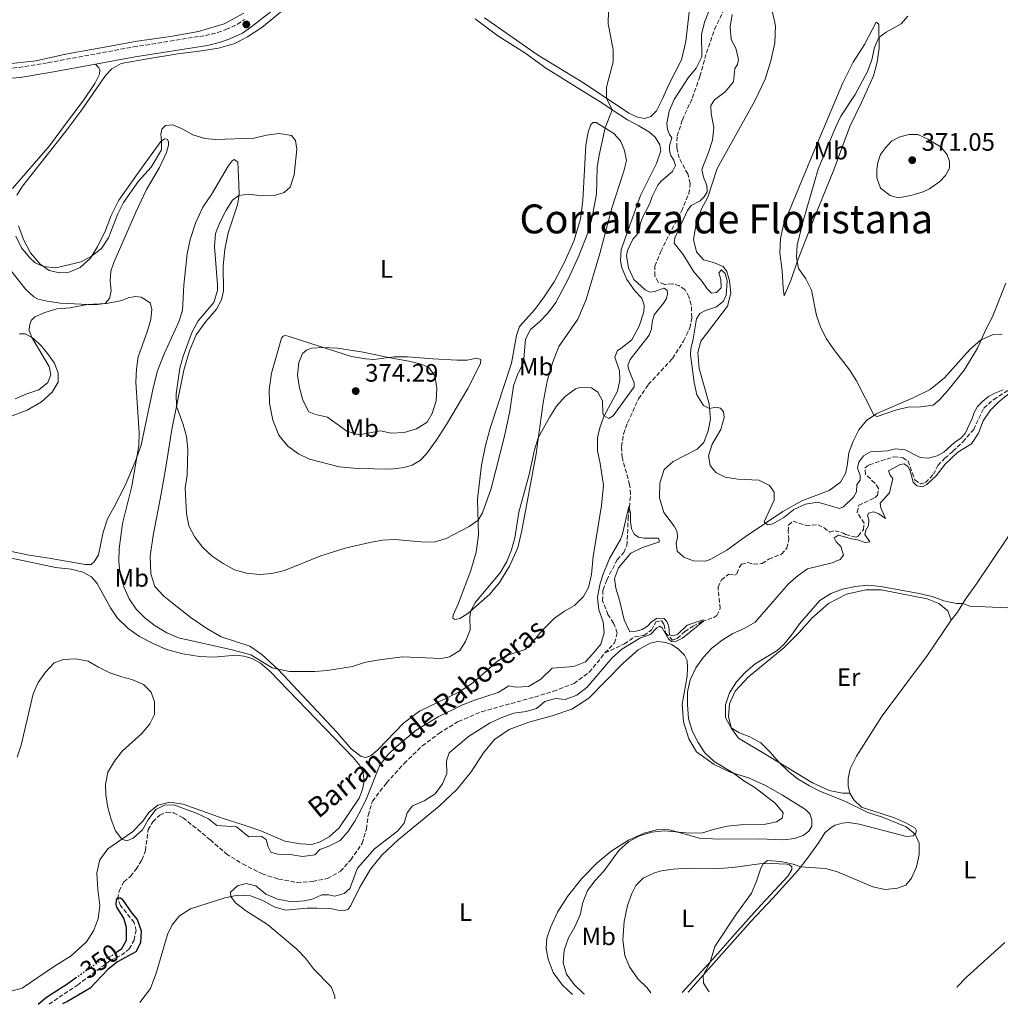
# Model space of a CAD drawing. Units: metres. Extents: x 629277 to 632769, y 4655593 to 4657966.
# Drawn here: x 629656 to 630046, y 4655599 to 4655991 of the extents above; entities that cross this region are included whole.
import ezdxf
from ezdxf.enums import TextEntityAlignment as Align

# ---------------------------------------------------------------- set-up
doc = ezdxf.new("R2010")
doc.units = ezdxf.units.M
doc.header["$MEASUREMENT"] = 0
doc.linetypes.add('DGN Style 3', pattern=[2.435891, 1.739922, -0.695969])
doc.linetypes.add('DGN Style 5', pattern=[1.217945, 0.521977, -0.695969])
for name, color, linetype, lineweight in [('Barranco lineal', 142, 'DGN Style 3', 13), ('Camino', 7, 'DGN Style 3', 0), ('Cota de curva de nivel directora', 7, 'Continuous', 0), ('Cota de punto acotado terreno', 7, 'Continuous', 0), ('Curva de nivel directora', 30, 'Continuous', 30), ('Curva de nivel directora no vista', 30, 'DGN Style 5', 30), ('Curva de nivel intermedia', 30, 'Continuous', 0), ('Etiqueta de uso rústico', 92, 'Continuous', 0), ('Línea de cambio de uso (parcela vista)', 92, 'Continuous', 0), ('Margen derecho', 7, 'Continuous', 0), ('Punto acotado terreno (símbolo)', 7, 'Continuous', 0), ('Texto de arroyo-regatas y barrancos', 142, 'Continuous', 0), ('Texto de Área (paraje) menor', 7, 'Continuous', 0)]:
    doc.layers.add(name, color=color, linetype=linetype, lineweight=lineweight)
doc.styles.add('Style-Arial', font='arial.ttf')

# ---------------------------------------------------------------- blocks, each defined once
blk = doc.blocks.new('5PATER')
at = {"layer": 'Punto acotado terreno (símbolo)', "linetype": 'Continuous', "lineweight": 0}
h = blk.add_hatch(color=51, dxfattribs=at)
edge = h.paths.add_edge_path()
edge.add_ellipse((0, 0), major_axis=(-0.11, -0.111), ratio=0.999422, start_angle=0, end_angle=360)

msp = doc.modelspace()

# ---------------------------------------------------------------- linework, layer by layer
at = {"layer": 'Barranco lineal', "color": 142, "linetype": 'DGN Style 3', "lineweight": 13}
for points in [[(629888.79, 4655738.77, 353.75), (629892.62, 4655742.77, 353.86), (629893.65, 4655746.8, 353.96), (629892.21, 4655750.66, 354.07), (629889.95, 4655754.09, 354.09), (629887.85, 4655759.56, 354.17), (629888, 4655763.87, 354.28), (629889.51, 4655767.85, 354.33), (629893.66, 4655775.89, 354.43), (629896.32, 4655778.68, 354.49), (629897.46, 4655781.47, 354.59), (629898.02, 4655791.97, 354.8), (629899, 4655802.01, 355.2), (629898.6, 4655805.71, 355.28), (629895.65, 4655816.51, 355.33), (629895.34, 4655820.93, 355.54), (629896.16, 4655825.99, 355.56), (629897.8, 4655830.39, 355.67), (629902.15, 4655839.92, 355.96), (629906.03, 4655845.55, 356.12), (629915.69, 4655855.93, 356.41), (629920.08, 4655862.85, 356.41), (629922.6, 4655868.15, 356.48), (629923.33, 4655872.27, 356.54), (629923.1, 4655877.31, 356.59), (629922.15, 4655880.49, 356.59), (629920.57, 4655883.33, 356.59), (629918.41, 4655884.86, 356.64), (629915.58, 4655885.65, 356.64), (629912.54, 4655885.35, 356.67), (629910, 4655886.34, 356.7), (629908.62, 4655888.78, 356.72), (629908.62, 4655892.65, 356.8), (629910.96, 4655898.54, 357.19), (629919.21, 4655914.57, 357.64), (629922.15, 4655921.5, 357.72), (629922.74, 4655925.53, 357.75), (629921.69, 4655929.35, 357.8), (629918.31, 4655935.7, 357.93), (629917.33, 4655939.9, 357.96), (629917.5, 4655944.45, 358.06), (629919.6, 4655950.9, 358.14), (629923.52, 4655959.56, 358.33), (629926.54, 4655968.2, 358.56), (629929.12, 4655977.48, 358.77), (629932.37, 4655986.9, 359.04), (629936.14, 4655994.59, 359.14)], [(629888.79, 4655738.77, 353.75), (629896.49, 4655742.37, 353.88), (629900.61, 4655745.25, 353.88), (629904.26, 4655745.76, 354.15), (629907.26, 4655747.88, 354.41), (629909.05, 4655751.19, 354.43), (629911.24, 4655751.66, 354.41), (629912.29, 4655750.11, 354.41), (629912.92, 4655746.82, 354.49), (629915.63, 4655743.92, 354.57), (629917.5, 4655744.57, 354.57), (629920.5, 4655747.32, 354.59), (629923.84, 4655749.39, 354.7), (629927.35, 4655751.25, 354.96), (629932.12, 4655752.86, 355.25), (629933.24, 4655753.73, 355.3), (629934.61, 4655756.48, 355.33), (629933.75, 4655764.89, 355.41), (629935.08, 4655767.88, 355.43), (629938.03, 4655770.16, 355.46), (629940.36, 4655769.76, 355.49), (629941.25, 4655770.32, 355.49), (629942.3, 4655772.96, 355.62), (629943.09, 4655774.1, 355.64), (629945.71, 4655774.82, 355.75), (629947.91, 4655774.08, 355.75), (629951.3, 4655774.39, 355.85), (629953.93, 4655776.11, 355.99), (629959.06, 4655778.1, 356.17), (629961.09, 4655780.52, 356.25), (629961.97, 4655783.83, 356.43), (629961.65, 4655787.05, 356.41), (629961.8, 4655789.6, 356.54), (629963.61, 4655791.25, 356.51), (629968.79, 4655789.5, 356.51), (629973.55, 4655789.79, 356.62), (629975.94, 4655788.57, 356.7), (629978.2, 4655786.88, 356.88), (629980.33, 4655787.41, 356.88), (629983.73, 4655786.46, 357.01), (629984.52, 4655785.87, 357.06), (629988.68, 4655784.88, 357.14), (629989.57, 4655785.28, 357.17), (629991.59, 4655787.92, 357.3), (629991.84, 4655790.36, 357.38), (629989.16, 4655794.72, 357.46), (629989.72, 4655797.54, 357.56), (629996.2, 4655800.52, 357.8), (629997.25, 4655801.52, 357.88), (629997.6, 4655804.24, 358.04), (629996.14, 4655806.34, 358.06), (629992.39, 4655809.89, 358.12), (629992.25, 4655812.48, 358.17), (629993.92, 4655813.66, 358.17), (630003.71, 4655816.84, 358.43), (630007.24, 4655816.44, 358.48), (630009.36, 4655815.12, 358.48), (630012.05, 4655807.62, 358.56), (630014.14, 4655806.07, 358.56), (630016.35, 4655806.57, 358.59), (630019.43, 4655809.85, 358.77), (630021.26, 4655813.36, 358.83), (630023.95, 4655816.26, 358.88), (630027.19, 4655819, 359.09), (630031.16, 4655822.82, 359.01), (630035.46, 4655827.71, 359.01), (630039.45, 4655836.21, 359.19), (630043.46, 4655839.66, 359.3), (630049.08, 4655843.21, 359.61)], [(629667.61, 4655599.08, 349.21), (629678.89, 4655606.64, 349.23), (629692.02, 4655616.51, 349.57), (629696.39, 4655618.53, 349.65), (629699.56, 4655621.04, 349.76), (629701.42, 4655624.53, 349.78), (629702.26, 4655628.33, 349.78), (629701.47, 4655631.55, 349.86), (629696.08, 4655638.26, 349.97), (629695, 4655641.03, 349.99), (629695.52, 4655644.11, 350.07), (629697.35, 4655647.73, 350.28), (629699.96, 4655649.9, 350.36), (629702.22, 4655652.71, 350.36), (629704.56, 4655656.41, 350.36), (629705.95, 4655660.16, 350.36), (629707.07, 4655668.48, 350.41), (629708.88, 4655671.6, 350.44), (629711.72, 4655674.31, 350.54), (629714.3, 4655675.47, 350.6), (629717.23, 4655675.12, 350.68), (629720.96, 4655673.23, 350.89), (629731.8, 4655664.41, 351.02), (629738.11, 4655658.9, 351.28), (629744.6, 4655654.82, 351.28), (629752.39, 4655650.94, 351.28), (629758.9, 4655648.78, 351.36), (629766.29, 4655647.5, 351.36), (629772.46, 4655647.84, 351.57), (629778.34, 4655649.05, 351.67), (629783.53, 4655651.94, 351.73), (629787.65, 4655656.45, 351.99), (629792.18, 4655663.05, 352.31), (629793.85, 4655668.73, 352.38), (629794.55, 4655674.12, 352.46), (629796.28, 4655679.83, 352.62), (629801.9, 4655687.11, 352.7), (629808.9, 4655694.83, 352.7), (629816.08, 4655701.77, 352.7), (629822.72, 4655706.74, 352.75), (629830.48, 4655711.55, 352.78), (629839.72, 4655715.42, 352.78), (629860.8, 4655721.25, 352.78), (629868.26, 4655723.55, 352.86), (629876.46, 4655726.65, 353.15), (629882.55, 4655731.1, 353.51), (629888.79, 4655738.77, 353.75)]]:
    msp.add_polyline3d(points, dxfattribs=at)
at = {"layer": 'Camino', "color": 7, "linetype": 'DGN Style 3', "lineweight": 0}
msp.add_polyline3d([(629589.99, 4655991.9, 367.78), (629605.87, 4655981.15, 368.1), (629611.88, 4655978.05, 368.25), (629616.47, 4655976.05, 368.31), (629621.2, 4655974.43, 368.33), (629627.01, 4655972.97, 368.33), (629634.22, 4655971.81, 368.33), (629644.2, 4655971.15, 368.37), (629650.65, 4655971.29, 368.43), (629655.64, 4655971.7, 368.47), (629667.31, 4655973.62, 368.59), (629701.18, 4655979.87, 368.29), (629729.81, 4655984.43, 368.23), (629734.66, 4655985.61, 368.21), (629738, 4655986.77, 368.2), (629742.55, 4655988.89, 368.2), (629745.44, 4655990.81, 368.23)], dxfattribs=at)
at = {"layer": 'Curva de nivel directora', "color": 30, "linetype": 'Continuous', "lineweight": 30, "elevation": 350, "flags": 128}
for points in [[(629694.49, 4655619.68), (629696.57, 4655621.14), (629698.39, 4655624.53), (629698.41, 4655629.53), (629697.43, 4655633.33), (629694.58, 4655637.65), (629694.27, 4655638.77), (629694.49, 4655640.58), (629695.05, 4655641.34), (629696.08, 4655641.34), (629696.68, 4655640.79), (629700.49, 4655635.32), (629702.74, 4655632.7), (629704.24, 4655628.26), (629704.03, 4655623.4), (629702.2, 4655619.93), (629694.9, 4655615.89), (629690.97, 4655612.8), (629683.96, 4655605.45), (629674.95, 4655600.17), (629672.95, 4655599.18)], [(629663.29, 4655599), (629666.57, 4655601.85), (629675.05, 4655607.32), (629678.19, 4655609.51)]]:
    msp.add_lwpolyline(points, dxfattribs=at)
at = {"layer": 'Curva de nivel directora no vista', "color": 30, "linetype": 'DGN Style 5', "lineweight": 30, "elevation": 350, "flags": 128}
msp.add_lwpolyline([(629678.19, 4655609.51), (629687.86, 4655616.25), (629692.48, 4655618.26), (629694.49, 4655619.68)], dxfattribs=at)
at = {"layer": 'Curva de nivel intermedia', "color": 30, "linetype": 'Continuous', "lineweight": 0, "flags": 128}
for points, elevation in [([(629712.44, 4655947.14), (629713.93, 4655948.62), (629716.89, 4655948.9), (629720.35, 4655947.49), (629724.84, 4655944.96), (629729.62, 4655943.51), (629734.03, 4655943.01), (629749.25, 4655943.59), (629754.15, 4655944.8), (629759.16, 4655945.4), (629764.1, 4655944.64), (629765.66, 4655942.67), (629766.2, 4655939.22), (629765.08, 4655929.06), (629763.55, 4655924.05), (629761.13, 4655921.96), (629757.15, 4655920.81), (629752.16, 4655920.66), (629747.15, 4655921.27), (629743.16, 4655920.76), (629740.57, 4655918.91), (629738.06, 4655914.95), (629735.66, 4655910.36), (629733.78, 4655905.72), (629733.47, 4655900.43), (629734.63, 4655885.27), (629734.57, 4655882.95), (629733.13, 4655878.16), (629726.96, 4655870.95), (629724.5, 4655866.6), (629721.03, 4655856.89), (629719.66, 4655852.02), (629718.17, 4655841.89), (629718.35, 4655836.94), (629720.95, 4655829.66), (629722.28, 4655824.84), (629722.8, 4655819.8), (629722.56, 4655809.51), (629721.8, 4655804.34), (629722.26, 4655794.27), (629723.28, 4655789.37), (629725.58, 4655784.9), (629728.79, 4655780.68), (629732.51, 4655777.34), (629736.86, 4655774.32), (629741.37, 4655771.89), (629746.19, 4655770.57), (629751.31, 4655770.01), (629756.29, 4655770.44), (629761.33, 4655771.62), (629775.68, 4655777.41), (629785.36, 4655780.48), (629795.23, 4655782.76), (629800.22, 4655783.62), (629805.22, 4655783.88), (629815.72, 4655782.93), (629820.88, 4655782.89), (629825.66, 4655784.35), (629834.81, 4655789.09), (629838.32, 4655791.56), (629840.09, 4655794.52), (629843.53, 4655804.15), (629848.81, 4655825.03), (629850.87, 4655835.02), (629852.33, 4655845.08), (629854.06, 4655849.82), (629856.35, 4655854.26), (629857.1, 4655863.65), (629859.12, 4655867.42), (629862.74, 4655870.51), (629866.22, 4655874.1), (629869.2, 4655878.2), (629874.2, 4655887.43), (629878.44, 4655896.81), (629882.21, 4655906.63), (629883.57, 4655911.46), (629885.4, 4655921.34), (629885.72, 4655931.92), (629886.48, 4655936.86), (629888.8, 4655947.67), (629891.64, 4655954.84), (629889.34, 4655959.51), (629889.34, 4655963.91), (629892.01, 4655973.89), (629892.06, 4655978.92), (629890.11, 4655989.04), (629890.17, 4655994.25)], 365), ([(629823.64, 4655736.57), (629826.93, 4655737.2), (629831.01, 4655739.77), (629833.28, 4655743.29), (629835.09, 4655747.97), (629835.08, 4655753), (629835.38, 4655755.52), (629837.23, 4655758.96), (629847.08, 4655770.67), (629849.72, 4655775.1), (629851.53, 4655779.76), (629852.9, 4655784.64), (629854.53, 4655794.8), (629858.66, 4655809.83), (629860.75, 4655819.63), (629862.24, 4655824.4), (629866.83, 4655832.74), (629869.56, 4655836.92), (629873.01, 4655840.76), (629877.11, 4655843.85), (629878.79, 4655844.45), (629883.45, 4655844.31), (629885.91, 4655842.55), (629887.85, 4655839.07), (629887.87, 4655834.06), (629888.43, 4655833.16), (629890.28, 4655832.1), (629892.01, 4655833.09), (629900.41, 4655844.59), (629900.46, 4655846.24), (629898.22, 4655851.48), (629897.87, 4655853.11), (629898.81, 4655855.56), (629906.41, 4655865.25), (629907.27, 4655867.71), (629907.5, 4655870.38), (629908.33, 4655873.34), (629912.11, 4655877.98), (629913.22, 4655879.77), (629913.63, 4655881.64), (629913.46, 4655883.15), (629912.21, 4655883.9), (629908.56, 4655882.6), (629906.58, 4655882.38), (629904.8, 4655883.23), (629900.27, 4655887.37), (629898.2, 4655892), (629897.41, 4655896.94), (629897.72, 4655898.92), (629899.89, 4655903.42), (629901.6, 4655905.26), (629902.48, 4655906.98), (629902.78, 4655909.41), (629903.72, 4655912), (629906.56, 4655917.39), (629907.52, 4655920.4), (629909.81, 4655924.84), (629911.18, 4655926.43), (629915.66, 4655930.32), (629916.88, 4655932.74), (629916.19, 4655934.77), (629914.94, 4655936.7), (629914.48, 4655938.52), (629914.44, 4655940.47), (629915.33, 4655943.71), (629914.48, 4655945.02), (629913.68, 4655946.98), (629913.42, 4655949.41), (629914.31, 4655954.33), (629916.34, 4655958.95), (629921.93, 4655967.53), (629925.02, 4655971.49), (629927.29, 4655975.95), (629927.2, 4655984.86), (629928.4, 4655989.71), (629930.18, 4655994.43)], 360), ([(629939.38, 4655992.8), (629938.58, 4655987.84), (629939.04, 4655982.86), (629940.83, 4655979.33), (629941.96, 4655974.91), (629941.5, 4655972.93), (629940.49, 4655971.3), (629939.97, 4655965.95), (629936.54, 4655961.98), (629932.34, 4655958.79), (629930.96, 4655956.54), (629931.05, 4655953.35), (629932.07, 4655947.83), (629931.54, 4655942.85), (629930.03, 4655937.92), (629927.26, 4655931.18), (629928.03, 4655928.04), (629929.3, 4655924.77), (629929.38, 4655922.24), (629928.26, 4655920.19), (629926.6, 4655918.61), (629923.06, 4655916.73), (629921.57, 4655914.8), (629916.55, 4655903.98), (629916.34, 4655901.86), (629919.84, 4655897.35), (629924.16, 4655890.45), (629927.45, 4655886.58), (629929.42, 4655883.7), (629931.2, 4655881.95), (629933.19, 4655882.2), (629935.07, 4655884.08), (629934.94, 4655887.38), (629934.06, 4655889.97), (629935.12, 4655891.16), (629936.63, 4655889.74), (629937.33, 4655886.81), (629937.01, 4655881.17), (629935.97, 4655878.77), (629933.15, 4655876.49), (629928.84, 4655875.04), (629926.57, 4655873.83), (629925.23, 4655871.74), (629923.8, 4655862.91), (629922.97, 4655859.9), (629922.8, 4655857.32), (629924.27, 4655846.42), (629925.35, 4655841.53), (629928.04, 4655837.29), (629930.35, 4655835.97), (629932.9, 4655836.5), (629934.68, 4655836.21), (629935.92, 4655834.65), (629936.18, 4655832.5), (629934.83, 4655827.71), (629931.49, 4655821.91), (629929.97, 4655817.15), (629930.6, 4655813.4), (629932.91, 4655810.52), (629936.64, 4655808.66), (629941.59, 4655807.97), (629949.93, 4655807.51), (629954.23, 4655805.46), (629956.12, 4655802.69), (629956.07, 4655799.56), (629952.13, 4655790.95), (629953.47, 4655789.73), (629955.59, 4655790.15), (629959.91, 4655792.68), (629963.9, 4655795.89), (629968.58, 4655797.95), (629973.52, 4655798.82), (629982.13, 4655796.19), (629983.61, 4655796.85), (629987.64, 4655800.77), (629988.9, 4655802.89), (629988.99, 4655805.83), (629990.34, 4655807.51), (629990.27, 4655809.4), (629989.21, 4655812.48), (629989.77, 4655814.72), (629991.62, 4655817.16), (629994.47, 4655818.86), (630001.22, 4655819.22), (630004.34, 4655819.94), (630008.14, 4655819.6), (630014.21, 4655816.57), (630017.48, 4655816.33), (630020.95, 4655817.19), (630023.55, 4655818.64), (630027.84, 4655822.57), (630030.35, 4655824.29), (630032.04, 4655826.13), (630034.88, 4655832.05), (630035.68, 4655834.4), (630037.03, 4655836.84)], 360), ([(630009.29, 4655992.15), (630006.58, 4655989.1), (630000.71, 4655985.73), (629997.79, 4655983.66), (629996.07, 4655979.63), (629994.91, 4655974.77), (629993.19, 4655970.07), (629988.29, 4655960.92), (629982.64, 4655952.35), (629980.43, 4655947.87), (629973.66, 4655931.24), (629967.72, 4655911.11), (629965.24, 4655901.1), (629965, 4655896.1), (629965.83, 4655891.78), (629968.63, 4655887.56), (629970.92, 4655883.12), (629972.98, 4655873.08), (629974.61, 4655868.16), (629976.97, 4655863.75), (629979.81, 4655859.45), (629986, 4655851.39), (629988.89, 4655847.07), (629995.92, 4655833.31), (629997.05, 4655832.8), (630004.38, 4655835.32), (630009.24, 4655836.52), (630014.37, 4655836.68), (630019.41, 4655837.38), (630021.8, 4655839.48), (630025.18, 4655843.17), (630031.74, 4655851.29), (630037.04, 4655860), (630040.39, 4655867.76), (630042.82, 4655872.22), (630048.28, 4655885.94)], 365), ([(629654.35, 4655904.62), (629656.65, 4655899.95), (629659.78, 4655896.08), (629662.13, 4655894.05), (629665.39, 4655892.47), (629670.26, 4655891.97), (629680.36, 4655894.43), (629684.53, 4655896.6), (629688.51, 4655899.63), (629691.29, 4655903.9), (629694.98, 4655913.52), (629697.22, 4655917.99), (629703.2, 4655926.47), (629708.3, 4655932.07), (629712.32, 4655938.98), (629712.42, 4655942.48), (629712.08, 4655945.13), (629712.44, 4655947.14)], 365), ([(630005.5, 4655919.78), (630002.2, 4655920.75), (629998.39, 4655923.67), (629996.96, 4655927.8), (629996.88, 4655931.14), (629997.28, 4655933.89), (629998.4, 4655937.02), (630000.35, 4655939.79), (630002.8, 4655942.36), (630006.14, 4655944.07), (630009.74, 4655945.05), (630013.19, 4655944.99), (630017.24, 4655943.21), (630022.48, 4655939.96), (630024.88, 4655936.95), (630025.89, 4655934.29), (630025.81, 4655931.64), (630024.3, 4655928.71), (630022, 4655926.35), (630017.88, 4655923.47), (630015.36, 4655922.25), (630010.49, 4655920.77), (630005.5, 4655919.78)], 370), ([(629654.12, 4655839.88), (629658.75, 4655841.9), (629663.56, 4655843.4), (629667.15, 4655846.33), (629668.28, 4655849.49), (629667.65, 4655852.76), (629660.8, 4655864.34), (629659.77, 4655867.13), (629659.86, 4655868.99), (629660.56, 4655870.99), (629662.03, 4655872.55), (629665.96, 4655874.23), (629670.75, 4655875.65), (629675.97, 4655876.06), (629682.75, 4655877.44), (629690.48, 4655877.75), (629696.62, 4655879.06), (629699.07, 4655880.05), (629701.83, 4655880.57), (629704.21, 4655880.28), (629707.79, 4655878.05), (629708.54, 4655875.56), (629708.05, 4655871.38), (629706.66, 4655866.57), (629703.07, 4655856.63), (629702.41, 4655851.65), (629702.21, 4655846.49), (629703.5, 4655826.35), (629703.37, 4655821.33), (629700.6, 4655805.2), (629696.82, 4655790.24), (629695.53, 4655780.2), (629695.37, 4655774.99), (629695.94, 4655770), (629697.32, 4655765.13), (629699.54, 4655760.29), (629702.34, 4655756.15), (629705.88, 4655752.57), (629709.87, 4655749.52), (629714.52, 4655746.77), (629719.12, 4655744.81), (629740.52, 4655740.04), (629747.9, 4655737.97), (629756.44, 4655732.82), (629763.32, 4655731.46), (629773.32, 4655731.4), (629778.34, 4655731.76), (629788.28, 4655733.38), (629793.14, 4655734.97), (629798.15, 4655735.92), (629808.18, 4655737.18), (629823.64, 4655736.57)], 360), ([(629776.64, 4655860.31), (629772.05, 4655860.01), (629770.09, 4655859.29), (629768.5, 4655857.86), (629767.01, 4655854.3), (629766.47, 4655849.33), (629767.22, 4655844.3), (629768.56, 4655839.33), (629770.99, 4655834.74), (629773.57, 4655833.71), (629778.45, 4655832.62), (629786.06, 4655827), (629790.85, 4655825.51), (629799.53, 4655827.19), (629803.72, 4655826.25), (629808.86, 4655826.48), (629813.75, 4655827.98), (629818.01, 4655830.6), (629820.05, 4655834.05), (629821.58, 4655839.05), (629821.95, 4655844.06), (629821.04, 4655849.06), (629818.69, 4655852.35), (629815.6, 4655853.71), (629810.75, 4655854.91), (629802.63, 4655856.32), (629792.54, 4655858.44), (629782.38, 4655860.06), (629776.64, 4655860.31)], 370), ([(630037.03, 4655836.84), (630039.04, 4655839.01), (630041.41, 4655840.78), (630043.93, 4655842.16), (630047.17, 4655843.43)], 360), ([(630049.55, 4655842), (630045.58, 4655838.79), (630042.01, 4655835.23), (630039.21, 4655831.09), (630037.34, 4655826.19), (630034.65, 4655821.97), (630029.1, 4655818.72), (630024.16, 4655813.9), (630020.51, 4655809.23), (630016.79, 4655805.75), (630015.04, 4655804.92), (630012.9, 4655805.28), (630011.34, 4655806.78), (630010.16, 4655811.21), (630009.32, 4655812.99), (630007.82, 4655813.98), (630006.28, 4655813.82), (630001.57, 4655811.18), (630002.2, 4655809.49), (630003.27, 4655808.22), (630001.97, 4655802.5), (629998.24, 4655798.31), (629998.5, 4655796.56), (630000.32, 4655792.31), (629997.69, 4655794.12), (629995.6, 4655794.91), (629993.58, 4655794.45), (629993.27, 4655793.52), (629993.73, 4655791.71), (629993.66, 4655789.55), (629992.62, 4655787.68), (629992.14, 4655785.89), (629994.13, 4655782.95), (629992.3, 4655782.69), (629989.24, 4655783.79), (629986.89, 4655784.14), (629981.72, 4655785.6), (629979.97, 4655784.63), (629980.7, 4655782.99), (629982.61, 4655781.11), (629983.63, 4655777.69), (629982.37, 4655775.99), (629979.2, 4655774.67), (629969.31, 4655772.22), (629965.58, 4655769.59), (629961.79, 4655766.32), (629948.52, 4655751.06), (629944.21, 4655748.56), (629939.64, 4655746.49), (629935.35, 4655743.88), (629931.3, 4655740.63), (629927.88, 4655736.98), (629924.89, 4655732.86), (629922.72, 4655728.14), (629921.64, 4655723.26), (629921.58, 4655718.09), (629922.05, 4655712.65), (629923.5, 4655707.86), (629925.8, 4655703.22), (629928.57, 4655698.98), (629932.24, 4655695.59), (629939.97, 4655690.94), (629943.96, 4655687.93), (629948.43, 4655685.3), (629956.48, 4655679.06), (629959.63, 4655675.15), (629959.21, 4655673.01), (629957.06, 4655671.53), (629952.67, 4655670.61), (629942.65, 4655670.46), (629937.44, 4655669.83), (629932.36, 4655668.72), (629927.53, 4655667.22), (629922.53, 4655667.06), (629912.46, 4655667.98), (629907.49, 4655667.43), (629902.47, 4655666.07), (629898.08, 4655663.68), (629894.35, 4655660.17), (629888.34, 4655651.93), (629884.84, 4655648.26), (629881.89, 4655644.22), (629880, 4655639.52), (629878.92, 4655634.57), (629876.84, 4655629.82), (629874.26, 4655625.39), (629872.55, 4655620.53), (629872.12, 4655615.44), (629873.46, 4655610.93), (629876.5, 4655606.91), (629880.19, 4655603.28)], 360), ([(629654.92, 4655697.27), (629656.59, 4655702.13), (629661.35, 4655722.46), (629663.35, 4655727.05), (629666.22, 4655731.2), (629669.72, 4655734.88), (629673.28, 4655736.15), (629678.32, 4655736.46), (629683.24, 4655735.55), (629687.29, 4655733.08), (629691.79, 4655730.9), (629696.62, 4655729.22), (629700.49, 4655728.28), (629705.23, 4655726.26), (629708.29, 4655723.14), (629709.58, 4655719.34), (629709.53, 4655714.33), (629707.69, 4655710.64), (629704.6, 4655706.71), (629696.76, 4655699.69), (629693.62, 4655695.73), (629690.99, 4655691.31), (629690.04, 4655686.43), (629690.21, 4655682.34), (629691, 4655677.33), (629692.36, 4655672.52), (629694.08, 4655667.95), (629696.58, 4655664.71), (629698.57, 4655664.09), (629701.04, 4655665.13), (629704.86, 4655668.36), (629707.03, 4655672.42), (629710.04, 4655676.49), (629713.5, 4655678.29), (629717.21, 4655678.3), (629726.53, 4655674.95), (629731.08, 4655672.73), (629734.43, 4655670.12), (629742.24, 4655669.57), (629747.08, 4655665.59), (629752.2, 4655665.71), (629754.06, 4655664.51), (629754.74, 4655661.61), (629755.87, 4655659.58), (629758.46, 4655658.69), (629763.49, 4655658.66), (629768.48, 4655657.81), (629773.42, 4655658.52), (629775.38, 4655660.59), (629778.97, 4655661.91), (629783.44, 4655664.15), (629786.43, 4655667.66), (629789.23, 4655671.8), (629791.69, 4655676.24), (629793.91, 4655680.83), (629799.02, 4655693.93), (629802.23, 4655698.09), (629805.86, 4655701.52), (629813.68, 4655708.01), (629822.47, 4655713.43), (629831.51, 4655717.89), (629836.53, 4655719.89), (629846.32, 4655723.1), (629850.6, 4655725.68), (629853.37, 4655725.21), (629858.36, 4655725.46), (629863.32, 4655728.41), (629867.84, 4655732.77), (629876.33, 4655733.44), (629881, 4655735.23), (629883.88, 4655738.31), (629887.13, 4655742.32), (629888.5, 4655746.75), (629888.08, 4655751.11), (629886.37, 4655755.96), (629885.84, 4655760.94), (629886.69, 4655765.9), (629887.76, 4655769.5), (629890.56, 4655776.36), (629894.93, 4655783.97), (629895.8, 4655786.19), (629898.31, 4655797.02), (629898.94, 4655794.52), (629898.98, 4655790.94), (629899.4, 4655788.13), (629900.43, 4655786.02), (629902.16, 4655784.86), (629904.33, 4655784.49), (629910.12, 4655784.42), (629910.42, 4655783.01), (629903.68, 4655780.76), (629899.12, 4655778.5), (629894.15, 4655772.64), (629892.6, 4655768.34), (629893.05, 4655764.53), (629894.62, 4655759.78), (629896.39, 4655752), (629898.69, 4655747.23)], 355), ([(630049.01, 4655756.68), (630033.95, 4655757.42), (630031.09, 4655758.4), (630028.66, 4655758.42), (630023.61, 4655759.58), (630018.89, 4655761.23), (630013.83, 4655762.47), (629998.51, 4655765.24), (629993.37, 4655765.78), (629988.4, 4655765.24), (629983.27, 4655764.22), (629978.62, 4655762.38), (629974.23, 4655759.63), (629966.14, 4655750.33), (629963.31, 4655746.2), (629960.11, 4655742.33), (629957.29, 4655739.82), (629948.5, 4655734.4), (629944.72, 4655731.13), (629941.07, 4655727.26), (629938.31, 4655722.92), (629936.76, 4655718.1), (629936.75, 4655713.04), (629939.03, 4655708.96), (629942.04, 4655707.07), (629946.39, 4655705.44), (629950.73, 4655702.97), (629954.39, 4655699.5), (629958.16, 4655695.13), (629961.73, 4655691.63), (629965.69, 4655688.53), (629970.11, 4655685.95), (629974.54, 4655683.62), (629984.27, 4655679.79), (629993.31, 4655675.3), (629999.2, 4655673.39), (630008.63, 4655669.56), (630012.15, 4655666.63), (630013.76, 4655663.05), (630013.84, 4655658.65), (630012.68, 4655653.7), (630010.67, 4655649.12), (630008.41, 4655646.46), (630005.16, 4655645.25), (630000.2, 4655644.61), (629995.37, 4655645.72), (629981.31, 4655651.67), (629976.49, 4655653), (629966.65, 4655653.64), (629963.59, 4655654.7), (629958.61, 4655655.86), (629953.47, 4655656.27), (629951.67, 4655654.93), (629950.77, 4655653.13), (629949.1, 4655648), (629947.13, 4655643.23), (629941.13, 4655634.97)], 365), ([(629898.69, 4655747.23), (629900.64, 4655747.31), (629903.58, 4655748.17), (629905.64, 4655749.44), (629907.35, 4655751.15), (629909.56, 4655752.68), (629912.28, 4655752.44), (629913.39, 4655751.36), (629914.19, 4655749.27), (629914.42, 4655746.02), (629915.8, 4655745.63), (629917.61, 4655746.13), (629921.5, 4655749.78), (629927.9, 4655751.98), (629928, 4655751.47), (629919.58, 4655744.66), (629916.67, 4655743.2), (629915.23, 4655743.4), (629913.99, 4655744.38), (629911.52, 4655748.76), (629910.63, 4655749.49), (629909.41, 4655748.81), (629906.89, 4655746.12), (629902.98, 4655744.86), (629895.47, 4655740.27), (629891.67, 4655736.9), (629881.66, 4655725.22), (629877.63, 4655722.02), (629872.96, 4655720.26), (629869.15, 4655720.7), (629864.82, 4655719.43), (629861.53, 4655716.72), (629857.42, 4655715.5), (629852.46, 4655714.81), (629847.71, 4655713.09), (629843.05, 4655711.01), (629834.51, 4655705.6), (629826.8, 4655699.05), (629825.78, 4655695.92), (629825.84, 4655690.78), (629824.17, 4655686.75), (629821.19, 4655682.74), (629816.89, 4655679.89), (629812.27, 4655677.93), (629810.03, 4655675.17), (629808.91, 4655671.04), (629806.31, 4655667.87), (629797.07, 4655660.82), (629790.34, 4655653.16), (629787.23, 4655645.13), (629785.05, 4655643.1), (629781.31, 4655642.02), (629778.86, 4655642.53), (629776.15, 4655642.53), (629772.76, 4655641.01), (629769.19, 4655640.16), (629764.2, 4655639.72), (629758.45, 4655640.8), (629753.81, 4655642.84), (629749.86, 4655646.08), (629746.01, 4655647.01), (629742.57, 4655646.07), (629739.79, 4655643.57), (629739.92, 4655641.85), (629741.8, 4655639.39), (629745.73, 4655636.31), (629754.49, 4655630.78), (629766.21, 4655621), (629769.62, 4655617.34), (629772.8, 4655613.15), (629779.88, 4655605.91), (629781.33, 4655602.21), (629781.35, 4655601.18)], 355), ([(629941.13, 4655634.97), (629932.52, 4655622.03), (629930.6, 4655615.81), (629927.78, 4655610.48), (629927.93, 4655607.44), (629929.78, 4655604.46), (629930.24, 4655603.93)], 365), ([(630047.87, 4655623.64), (630032.57, 4655609.75), (630028.94, 4655605.94), (630028.84, 4655605.75)], 370), ([(629880.19, 4655603.28), (629880.58, 4655603.01)], 360)]:
    msp.add_lwpolyline(points, dxfattribs=dict(at, elevation=elevation))
at = {"layer": 'Línea de cambio de uso (parcela vista)', "color": 92, "linetype": 'Continuous', "lineweight": 0}
for points in [[(629953.69, 4656001.45, 363.63), (629956.58, 4655988.31, 363.28), (629956.33, 4655981.45, 363.07), (629954.81, 4655974.41, 362.99), (629952.48, 4655967.02, 362.92), (629948.4, 4655958.43, 362.65), (629933.41, 4655931.49, 362.15), (629929.75, 4655920.11, 361.76), (629927.04, 4655915.24, 361.5), (629924.91, 4655908.71, 361.26), (629924.04, 4655903.27, 360.97), (629925.23, 4655898.37, 360.71), (629928, 4655895.21, 360.6), (629932, 4655894.07, 360.6), (629935.74, 4655892.52, 360.6), (629937.27, 4655890.5, 360.55), (629938.36, 4655886.76, 360.44), (629938.89, 4655881.94, 360.29), (629937.53, 4655876.72, 360.34), (629926.94, 4655862.88, 360.44), (629925.71, 4655858.26, 360.15), (629926.2, 4655851.99, 360.05), (629930.18, 4655837.9, 360.05), (629930.73, 4655831.79, 359.89), (629929.84, 4655827.1, 359.97), (629928.09, 4655822.52, 359.84), (629925.44, 4655819.89, 359.84), (629915.88, 4655814.9, 359.13), (629912.38, 4655811.78, 359.13), (629910.62, 4655806.31, 359.23), (629910.5, 4655800.5, 359.08), (629912.21, 4655794.65, 358.97), (629916.27, 4655789.24, 358.84), (629917.55, 4655786.94, 358.79), (629917.69, 4655784.83, 358.73), (629917.04, 4655782.28, 358.73), (629917.55, 4655779.23, 358.76), (629920.09, 4655776.84, 358.81)], [(629761.78, 4655995.44, 368.19), (629752.22, 4655987.63, 368.14), (629746.53, 4655983.88, 368.03), (629741.59, 4655981.22, 367.88), (629735.05, 4655979.33, 367.96), (629727.38, 4655978.17, 368.09), (629718.8, 4655977.16, 367.64), (629706.78, 4655975.17, 367.14), (629696.32, 4655973.3, 367.48), (629692.64, 4655971.22, 367.53), (629690.06, 4655968.55, 367.56), (629680.27, 4655954.36, 367.56), (629674.27, 4655946.39, 367.38), (629657.1, 4655924.45, 366.22), (629654.83, 4655920.95, 365.93)], [(629922.8, 4655998.33, 364.64), (629920.93, 4655981.99, 364.3), (629919.19, 4655974.79, 363.93), (629914.18, 4655964.94, 362.75), (629911.67, 4655959.2, 362.38), (629909.23, 4655954.5, 362.48), (629907.04, 4655952.15, 362.59), (629904.58, 4655951.4, 362.77), (629901.66, 4655951.91, 362.93), (629898.31, 4655953.58, 363.56), (629880.58, 4655965.31, 366.4), (629861.89, 4655976.77, 366.98), (629840.88, 4655991.42, 367.72)], [(629745.05, 4655993.34, 369.1), (629737.29, 4655989.13, 368.96), (629727.13, 4655985.96, 368.88), (629715.95, 4655984, 368.96), (629702.73, 4655982.14, 368.96), (629689.72, 4655979.85, 369.2), (629674.15, 4655976.94, 369.38), (629662.52, 4655974.4, 369.17), (629650.17, 4655973.08, 369.1), (629640.23, 4655973.37, 369.2), (629630.85, 4655974.25, 369.25), (629620.53, 4655976.46, 369.15), (629612.13, 4655979.73, 369.04), (629603.06, 4655984.83, 368.99), (629590.4, 4655993.05, 368.39)], [(629895.46, 4655891.94, 361.33), (629894.92, 4655894.84, 361.49), (629895.21, 4655899.3, 361.57), (629902.86, 4655920.78, 362.2), (629909.26, 4655933.52, 362.41), (629910.95, 4655938.5, 362.64), (629910.6, 4655940.99, 362.64), (629908.77, 4655944, 362.59), (629906.55, 4655945.92, 362.64), (629902.22, 4655948.45, 362.96), (629897.73, 4655950.82, 363.77), (629892.01, 4655954.57, 364.88), (629887.58, 4655957.68, 366.3), (629881.29, 4655961.51, 366.98), (629865.17, 4655971.59, 367.14), (629856.9, 4655977.54, 367.27), (629846.22, 4655984.3, 367.43), (629837.2, 4655991.02, 367.9)], [(629960.13, 4655880.86, 363.47), (629959.7, 4655883.99, 363.47), (629959.32, 4655890.85, 363.13), (629958.4, 4655897.98, 362.65), (629958.55, 4655903.66, 362.42), (629959.76, 4655909.05, 362.47), (629970.96, 4655936.07, 362.91), (629983.37, 4655965.63, 363.99), (629987.58, 4655973.85, 364.49), (629992.08, 4655980.88, 364.49), (629996.72, 4655989.71, 364.52), (629997.68, 4655989, 364.52), (629997.88, 4655979.36, 365.39), (629997.08, 4655973.84, 365.78), (629995.61, 4655968.33, 365.83), (629990.81, 4655957.82, 366.15), (629986.18, 4655948.18, 367.12), (629979.77, 4655930.93, 366.96), (629971.99, 4655911.72, 366.57), (629965.33, 4655894.8, 365.07), (629962.74, 4655887, 363.99), (629960.13, 4655880.86, 363.47)], [(629653.14, 4655923.6, 366.12), (629667.75, 4655940.53, 367.68), (629674.61, 4655949.68, 368.18), (629681.51, 4655958.85, 368.2), (629685.85, 4655965.3, 368.33), (629687.68, 4655969, 368.54), (629687.79, 4655970.76, 368.81), (629687.39, 4655971.59, 368.78), (629686.07, 4655973.01, 368.43)], [(629884.02, 4655949.85, 366.48), (629883.22, 4655949.08, 366.72), (629882.14, 4655945.94, 366.96), (629881.11, 4655940.86, 366.96), (629879.97, 4655918.91, 366.46), (629879, 4655911.32, 366.27), (629876.39, 4655902.6, 366.33), (629872.58, 4655893.99, 366.46), (629868.53, 4655886.42, 366.56), (629864.63, 4655880.45, 366.56), (629860.91, 4655875.39, 366.3), (629854.82, 4655868.63, 365.72), (629853.57, 4655865.11, 365.72), (629851.62, 4655854.13, 365.62), (629843.1, 4655828.24, 366.17), (629841.24, 4655821.3, 366.22), (629839.63, 4655813.53, 366.19), (629838.11, 4655800.02, 365.59), (629838.47, 4655785.69, 364.59), (629837.5, 4655778.86, 363.91), (629835.44, 4655771.56, 363.54), (629830.47, 4655758.64, 361.8), (629828.4, 4655753.82, 360.91), (629828.29, 4655752.61, 360.72), (629829.05, 4655752.08, 360.57), (629831.07, 4655752.43, 360.51), (629834.22, 4655754.51, 360.17), (629842.99, 4655762.2, 358.86), (629846.84, 4655766.75, 358.7), (629850.85, 4655773.32, 358.75), (629854.15, 4655780.61, 358.81), (629855.72, 4655787.51, 358.99), (629861.4, 4655817.96, 359.75), (629864.26, 4655838.43, 360.51), (629865.78, 4655846.94, 360.67), (629867.86, 4655854.18, 360.62), (629870.49, 4655860.64, 360.72), (629878.02, 4655871.56, 360.75), (629881.3, 4655879.41, 360.8), (629886.79, 4655897.75, 361.43), (629891.45, 4655915.8, 361.75), (629896.22, 4655930.47, 362.09), (629897.35, 4655934.76, 362.3), (629896.61, 4655938.61, 362.49), (629894.93, 4655942.48, 362.88), (629892.36, 4655945.45, 363.72), (629885.33, 4655949.84, 366.25), (629884.02, 4655949.85, 366.48)], [(629655.45, 4655908.68, 365.67), (629657.45, 4655903.21, 365.43), (629660.27, 4655897.92, 365.33), (629664.03, 4655893.42, 365.09), (629667.62, 4655890.93, 364.85), (629671.81, 4655889.99, 364.54), (629675.67, 4655890.25, 364.48), (629679.95, 4655892.12, 364.48), (629684.05, 4655895.85, 364.96), (629686.81, 4655900.21, 365.19), (629689.79, 4655906.23, 365.35), (629692.27, 4655912.85, 365.51), (629695.35, 4655918.86, 365.46), (629704.42, 4655931.66, 365.69), (629712.12, 4655942.27, 365.04), (629713.61, 4655943.3, 364.85), (629714.56, 4655943.18, 364.67), (629715.17, 4655942.28, 364.48), (629715.18, 4655940.78, 364.33), (629714.3, 4655937.87, 364.04), (629711.61, 4655931.89, 363.7), (629706.45, 4655923.17, 363.33), (629702.15, 4655914.16, 362.78), (629693.34, 4655894.13, 361.25), (629692.2, 4655890.66, 361.01), (629691.96, 4655886.8, 360.59), (629692.32, 4655882.86, 360.36), (629691.73, 4655879.84, 360.23), (629689.95, 4655877.87, 360.07), (629685.99, 4655877.27, 359.96), (629672.21, 4655877.99, 360.12), (629666.84, 4655878.67, 360.57), (629663.28, 4655879.48, 360.75), (629661.53, 4655880.45, 360.86), (629658.31, 4655883.51, 361.12), (629648.09, 4655896.37, 362.83)], [(629641.72, 4655781.43, 357.67), (629659.65, 4655777.7, 356.04), (629667.67, 4655776.52, 355.81), (629682, 4655773.93, 356.31), (629684.34, 4655773.95, 356.52), (629685.63, 4655774.97, 356.62), (629687.32, 4655777.78, 356.7), (629689.18, 4655786.82, 357.41), (629690.94, 4655792.16, 357.99), (629693.53, 4655796.88, 358.59), (629697.84, 4655805.41, 359.17), (629701.85, 4655814.8, 359.73), (629704.33, 4655821.5, 360.38), (629709.19, 4655844.74, 361.65), (629710.76, 4655851.01, 361.83), (629713.46, 4655857.81, 362.12), (629719.31, 4655870.45, 362.28), (629720.69, 4655875.07, 362.17), (629721.2, 4655885.07, 361.72), (629722.62, 4655897.51, 361.83), (629723.71, 4655903.27, 361.88), (629725.84, 4655909.75, 362.04), (629728.86, 4655916.08, 362.25), (629732.31, 4655921.18, 362.64), (629738.94, 4655932.47, 363.43), (629740.44, 4655934.55, 363.72), (629741.33, 4655935.14, 363.85), (629742.76, 4655934.07, 363.91), (629743.07, 4655925.26, 364.22), (629743.21, 4655921.07, 364.96), (629742.62, 4655917.07, 365.48), (629738.92, 4655905.88, 366.17), (629737.6, 4655899.31, 366.06), (629736.84, 4655892.82, 366.09), (629737.05, 4655882.91, 365.85), (629736.26, 4655879.26, 365.77), (629734.24, 4655875.52, 365.69), (629729.93, 4655870.7, 365.59), (629726.2, 4655865.38, 365.72), (629723.52, 4655858.92, 365.59), (629721.28, 4655851.29, 365.59), (629716.45, 4655827.63, 364.62), (629714.12, 4655812.73, 364.56), (629712.21, 4655802.03, 364.25), (629709.02, 4655785.5, 364.33), (629707.8, 4655777.24, 364.51), (629708.15, 4655770.24, 364.43), (629709.72, 4655765.17, 364.3), (629713.22, 4655761.36, 364.38), (629718.55, 4655757.18, 364.09), (629724.15, 4655752.78, 363.49), (629730.37, 4655748.48, 362.46), (629736.06, 4655745.26, 361.62), (629747.56, 4655741.44, 360.88), (629752.22, 4655738.23, 360.46), (629758.77, 4655732.18, 359.99), (629782.16, 4655707.22, 358.67), (629787.79, 4655700.63, 358.28), (629791.78, 4655697.65, 358.1), (629793.6, 4655697.22, 358.02), (629795.82, 4655698.03, 357.96)], [(629795.82, 4655698.03, 357.96), (629798.38, 4655700.25, 358.04), (629808.68, 4655710.89, 358.65), (629814.94, 4655715.67, 359.17), (629830.38, 4655723, 359.57), (629835.68, 4655726.49, 359.73), (629841.12, 4655731.17, 359.65), (629845.58, 4655735.22, 359.07), (629849.3, 4655737.59, 358.41), (629856.98, 4655740.14, 358.38), (629859.94, 4655743.03, 358.38), (629863.75, 4655747.77, 358.49), (629868.67, 4655752.56, 358.54), (629872.62, 4655755.45, 358.67), (629876.68, 4655757.72, 358.88), (629880.27, 4655761.21, 358.94), (629882.29, 4655764.88, 359.09), (629883.41, 4655769.98, 359.17), (629884.12, 4655777.19, 359.38), (629887.36, 4655797.38, 359.78), (629888.13, 4655805.55, 359.91), (629886.88, 4655814.12, 359.94), (629885.81, 4655819.22, 359.96), (629885.82, 4655824.3, 359.96), (629886.75, 4655828.29, 359.96), (629888.29, 4655832.9, 359.99), (629893.78, 4655842.98, 360.41), (629894.73, 4655847.35, 360.44), (629894.54, 4655851.05, 360.46), (629892.75, 4655856.48, 360.51), (629893.72, 4655859.17, 360.59), (629895.04, 4655859.84, 360.59), (629899.53, 4655863.39, 360.67), (629902.42, 4655868.75, 360.83), (629904.25, 4655874.53, 360.99), (629904.38, 4655877.19, 361.04), (629903.44, 4655879.92, 361.07), (629900.71, 4655882.89, 361.12), (629897.42, 4655887.37, 361.2), (629895.46, 4655891.94, 361.33)], [(629655.88, 4655865.8, 360.94), (629658.09, 4655865.77, 360.33), (629661.32, 4655864.07, 359.94), (629664.56, 4655860.83, 359.57), (629666.97, 4655857.92, 359.15), (629669.76, 4655854.1, 358.7), (629671.2, 4655850.06, 358.33), (629671.19, 4655846.48, 358.12), (629668.83, 4655842.51, 358.15), (629664.57, 4655838.69, 358.07), (629658.96, 4655835.41, 358.1), (629651.88, 4655832.72, 358.31)], [(629761.51, 4655865.06, 368.09), (629760.74, 4655864.86, 368.09), (629760.04, 4655864.08, 368.09), (629756.18, 4655850.08, 367.67), (629755.15, 4655843.47, 367.56), (629755.37, 4655838.19, 367.61), (629756.59, 4655831.37, 367.53), (629759.04, 4655825.49, 367.38), (629762.65, 4655821.05, 367.19), (629766.87, 4655818.03, 367.11), (629771.24, 4655815.89, 366.98), (629782.99, 4655812.77, 366.88), (629790.3, 4655812.13, 367.09), (629803.64, 4655811.9, 367.14), (629808.94, 4655812.54, 367.17), (629812.14, 4655813.49, 367.19), (629815.37, 4655815.42, 367.32), (629817.73, 4655817.96, 367.46), (629821.67, 4655823.3, 367.59), (629825.69, 4655829.61, 367.51), (629834.23, 4655843.96, 366.98), (629839.26, 4655853.91, 366.59), (629839.44, 4655855.48, 366.59), (629837.71, 4655856.04, 366.72), (629833.98, 4655855.24, 366.9), (629829.96, 4655855.28, 367.14), (629820.24, 4655855.85, 368.46), (629810.25, 4655856.63, 369.35), (629804.8, 4655856.6, 369.77), (629796.83, 4655855.56, 370.61), (629793.49, 4655855.75, 370.74), (629787.96, 4655856.7, 370.72), (629772.19, 4655861.73, 369.72), (629762.71, 4655864.85, 368.43), (629761.51, 4655865.06, 368.09)], [(629920.09, 4655776.84, 358.81), (629923.97, 4655775.37, 359.1), (629928.81, 4655775.34, 359.21), (629930.88, 4655776.08, 359.37), (629937.24, 4655779.7, 359.66), (629944.5, 4655785.03, 359.89), (629959.52, 4655795.1, 360.39), (629967.09, 4655799.24, 360.71), (629978, 4655803.42, 360.97), (629982.48, 4655806.68, 361.18), (629984.41, 4655810.22, 361.29), (629985.11, 4655813.24, 361.34), (629985.81, 4655818.39, 361.84), (629987.56, 4655822.99, 362.55), (629989.78, 4655827.57, 363.6), (629992.77, 4655831.27, 364.55), (629996.96, 4655833.99, 365.15), (630011.13, 4655840.12, 365.81), (630018.14, 4655843.55, 366.49), (630023.85, 4655848.3, 366.6), (630033.89, 4655859.45, 365.99), (630038.18, 4655863.21, 365.05), (630043.18, 4655865.5, 364.47), (630046.85, 4655865.64, 363.99)], [(630049.54, 4655785.66, 363.91), (630042.3, 4655774.74, 363.52), (630036.65, 4655766.3, 363.94), (630032.22, 4655760.19, 364.78), (630028.96, 4655755.06, 365.41), (630026.45, 4655751.89, 366.02)], [(629645.02, 4655778.11, 357.53), (629662.09, 4655774.49, 355.93), (629670.25, 4655772.83, 355.56), (629676.43, 4655772.11, 355.59), (629681.01, 4655770.94, 355.74), (629684.5, 4655769.09, 355.9), (629686.76, 4655766.37, 355.9), (629692.03, 4655756.72, 355.9), (629694.86, 4655752.63, 355.98), (629699.04, 4655748.54, 356.14), (629703.65, 4655745.37, 356.32), (629709.04, 4655742.55, 356.61), (629714.32, 4655740.16, 356.82), (629720.87, 4655738.4, 357.51), (629727.42, 4655737.32, 358.24), (629733.21, 4655737.12, 358.61), (629741.93, 4655737.85, 359.32), (629745.07, 4655737.44, 359.56), (629748.37, 4655736.6, 359.66), (629751.76, 4655734.75, 359.77), (629755.45, 4655731.54, 359.58), (629762.71, 4655723.93, 359.48), (629788.67, 4655697.19, 358.11), (629791.2, 4655693.98, 357.93), (629792.63, 4655691.02, 357.87), (629792.95, 4655687.71, 357.77), (629792.34, 4655684.4, 357.69), (629790.97, 4655681.04, 357.61), (629783.1, 4655669.24, 357.11), (629779.03, 4655665.64, 356.82), (629775.51, 4655663.65, 356.4), (629772.2, 4655662.55, 356.03), (629767.61, 4655662.85, 355.88), (629761.47, 4655663.91, 355.8), (629751.88, 4655668.03, 355.9), (629745.3, 4655670.28, 356.48), (629736.84, 4655672.9, 356.66), (629720.98, 4655678.61, 356.74), (629715.63, 4655679.45, 356.4), (629710.93, 4655678.26, 356.11), (629707.37, 4655675.29, 355.74), (629704.89, 4655671.91, 355.67), (629700.78, 4655667.58, 355.27), (629690.98, 4655660.9, 354.64), (629687.84, 4655656.42, 354.38), (629686.65, 4655651.29, 354.27), (629686.99, 4655644.67, 354.25), (629687.81, 4655638.28, 354.06), (629687.14, 4655633.07, 354.06), (629685.27, 4655628.19, 353.98), (629682.48, 4655623.82, 354.19), (629676.47, 4655618.22, 354.09), (629669.79, 4655614.12, 353.75), (629656.95, 4655605.37, 353.75), (629651.48, 4655603.95, 353.75)], [(629986.21, 4655682.94, 365.68), (629983.21, 4655683.04, 365.49), (629978.03, 4655684.1, 365.44), (629971.33, 4655687.14, 365.44), (629954.04, 4655697.63, 364.86), (629941.94, 4655704.83, 365.02), (629939.07, 4655708.78, 364.99), (629937.87, 4655713.37, 365.15), (629938.38, 4655718.5, 365.34), (629940.6, 4655723.56, 365.39), (629945.75, 4655729.2, 365.36), (629960.03, 4655740.94, 365.1), (629966.03, 4655746.97, 365.36), (629971.05, 4655752.67, 365.6), (629977.75, 4655758.46, 365.6), (629984.93, 4655762.16, 365.49), (629992.55, 4655763.95, 365.47), (629998.6, 4655763.95, 365.15), (630017.01, 4655760.37, 365.05), (630021.66, 4655758.52, 365.18), (630025.18, 4655755.56, 365.33), (630026.45, 4655751.89, 366.02)], [(630026.45, 4655751.89, 366.02), (630017.03, 4655737.92, 366.94), (629999.05, 4655713.78, 366.89), (629988.9, 4655697.66, 366.26), (629986.37, 4655692.73, 366.1), (629985.49, 4655688.82, 365.97), (629985.58, 4655685.74, 365.84), (629986.21, 4655682.94, 365.68)], [(629703.72, 4655599.75, 354.38), (629707.97, 4655605.34, 354.63), (629710.36, 4655611.81, 354.79), (629714.72, 4655626.81, 354.34), (629716.56, 4655630.65, 354.34), (629719.49, 4655634.14, 354.48), (629723.9, 4655636.95, 354.71), (629737.56, 4655641.4, 354.98), (629742.66, 4655642.39, 355.03), (629747.81, 4655642.14, 355.11), (629752.65, 4655640.35, 355.05), (629757.13, 4655637.79, 355.26), (629761.65, 4655636.44, 355.4), (629770.37, 4655637.23, 355.53), (629774.3, 4655637.28, 355.63), (629779.53, 4655637.05, 355.76), (629782.47, 4655636.46, 355.82), (629785.07, 4655636.34, 355.89), (629786.51, 4655636.71, 356.03), (629787.74, 4655638.26, 356.13), (629791.26, 4655645.57, 356.24), (629795.55, 4655652.75, 356.53), (629799.98, 4655658.36, 356.76), (629806.46, 4655664.47, 356.84), (629822.83, 4655677.89, 357.42), (629829.92, 4655684.6, 357.42), (629835.54, 4655691.52, 357.26), (629840.41, 4655699.08, 357.31), (629844.77, 4655704.34, 357.53), (629850.63, 4655708.37, 357.6), (629858.5, 4655711.18, 357.87), (629867.76, 4655713.81, 358.21), (629875.6, 4655716.41, 358.37), (629882.37, 4655720.84, 358.45), (629896.11, 4655734.89, 358.66), (629901.99, 4655740.03, 358.71), (629906.78, 4655742.67, 358.73), (629909.76, 4655743.32, 358.68), (629913, 4655742.9, 358.73), (629915.54, 4655741.98, 358.68), (629918.01, 4655740.34, 358.71), (629920.42, 4655737.96, 358.76), (629921.45, 4655735.75, 358.81), (629921.67, 4655732.74, 358.92), (629921.44, 4655729.56, 359.05), (629919.55, 4655718.36, 359.08), (629919.98, 4655711.34, 359.1), (629922.13, 4655704.57, 359.26), (629925.14, 4655699.45, 359.29), (629932.19, 4655694.35, 359.55), (629938.62, 4655691.35, 359.92), (629945.94, 4655689.13, 360.36), (629952.66, 4655685.99, 360.6), (629959.4, 4655682.16, 360.94), (629968.58, 4655676.56, 361.29), (629970.31, 4655674.81, 361.31), (629971.09, 4655672.43, 361.29), (629971.02, 4655669.91, 361.29), (629969.92, 4655667.88, 361.29), (629967.65, 4655666.1, 361.34), (629964.23, 4655664.95, 361.39), (629959.8, 4655664.37, 361.68), (629949.8, 4655664.88, 361.52), (629934.07, 4655664.67, 361.13), (629926.41, 4655665.12, 360.55), (629914.43, 4655668.36, 359.84), (629909.8, 4655668.5, 359.76), (629904.44, 4655667.13, 359.73), (629898.15, 4655664.33, 359.71), (629891.25, 4655659.97, 359.23), (629885.65, 4655655.3, 358.63), (629879.64, 4655649.06, 358.13), (629873.84, 4655641.86, 357.68), (629869.96, 4655635.68, 357.39), (629867.09, 4655629.58, 357.21), (629865.7, 4655625.28, 357.29), (629865.37, 4655621.24, 357.34), (629866.14, 4655616.91, 357.58), (629868.2, 4655611.65, 357.71), (629871.88, 4655606.65, 358), (629875.8, 4655602.92, 358.26)], [(629986.21, 4655682.94, 365.68), (629987.77, 4655680.31, 365.49), (629990.79, 4655677.48, 365.15), (630003.96, 4655673.24, 365.2), (630008.78, 4655671.06, 365.34), (630012.13, 4655669.13, 365.28), (630012.68, 4655668.05, 365.15), (630012.36, 4655666.81, 365.05), (630011.4, 4655666.01, 364.84), (630008.73, 4655665.8, 364.34), (629989.85, 4655670.63, 362.89), (629985.62, 4655671.31, 362.68), (629983.08, 4655671.09, 362.65), (629980.31, 4655670.3, 362.63), (629978.71, 4655669.38, 362.65), (629976.31, 4655667.21, 362.63), (629973.84, 4655663.35, 362.92), (629968.59, 4655656.05, 364.6), (629965.54, 4655652.25, 365.23), (629955.55, 4655641.23, 365.81), (629946.87, 4655631.99, 365.78), (629929.88, 4655612.85, 365.18), (629921.85, 4655603.77, 364.5)], [(629907.09, 4655603.5, 363.72), (629905.58, 4655605.58, 363.86), (629901.85, 4655609.1, 364.31), (629898.5, 4655613.95, 364.73), (629896.64, 4655618.46, 365.02), (629895.84, 4655624.71, 365.02), (629896.45, 4655632, 365.05), (629897.76, 4655638.36, 365.05), (629899.41, 4655643.07, 365.07), (629901.01, 4655646.26, 365.07), (629903.92, 4655649.2, 364.84), (629908.5, 4655651.37, 364.73), (629911.3, 4655652.13, 364.73), (629915.96, 4655652.75, 364.7), (629922.06, 4655653.17, 364.57), (629934.04, 4655653.01, 364.49), (629939.71, 4655653.42, 364.55), (629950.21, 4655654.89, 364.97), (629955.01, 4655655.05, 365.07), (629961.15, 4655654.7, 365.05), (629962.22, 4655654.51, 365.07), (629963.13, 4655653.71, 365.1), (629963.13, 4655652.68, 365.1), (629961.64, 4655650.15, 365.1), (629949.2, 4655636.66, 365.54), (629940.46, 4655626.93, 365.41), (629931.58, 4655616.88, 365.07), (629919.51, 4655603.73, 364.19)]]:
    msp.add_polyline3d(points, dxfattribs=at)
at = {"layer": 'Margen derecho', "color": 7, "linetype": 'Continuous', "lineweight": 0}
for points in [[(629686.07, 4655973.01, 368.43), (629701.86, 4655975.92, 368.29), (629730.6, 4655980.51, 368.23), (629735.79, 4655981.77, 368.21), (629739.51, 4655983.06, 368.2), (629744.52, 4655985.39, 368.2), (629747.79, 4655987.57, 368.23), (629762.03, 4655998.84, 368.54), (629769.47, 4656003.26, 368.7), (629778.24, 4656007.42, 368.8), (629794.82, 4656014.22, 369.16), (629807.37, 4656020.23, 369.38), (629812.59, 4656023.2, 369.46)], [(629594.64, 4655983.93, 367.91), (629603.82, 4655977.71, 368.1), (629610.16, 4655974.44, 368.25), (629615.02, 4655972.32, 368.31), (629620.06, 4655970.59, 368.33), (629626.21, 4655969.05, 368.33), (629633.77, 4655967.83, 368.33), (629644.11, 4655967.15, 368.37), (629650.86, 4655967.29, 368.43), (629656.13, 4655967.72, 368.47), (629668, 4655969.68, 368.59), (629686.07, 4655973.01, 368.43)]]:
    msp.add_polyline3d(points, dxfattribs=at)

# ---------------------------------------------------------------- block references
at = {"layer": 'Punto acotado terreno (símbolo)', "color": 7, "linetype": 'Continuous', "lineweight": 0, "xscale": 10, "yscale": 10, "zscale": 10}
for p in [(629746.11, 4655988.82, 368.23), (630011.02, 4655934.83, 371.05), (629789.61, 4655842.96, 374.29)]:
    msp.add_blockref('5PATER', p, dxfattribs=at)

# ---------------------------------------------------------------- texts
at = {"layer": 'Cota de curva de nivel directora', "color": 7, "linetype": 'Continuous', "lineweight": 0, "style": 'Style-Arial'}
msp.add_text('350', height=7, rotation=34.8781, dxfattribs=at).set_placement((629687.71, 4655616.14, 350), align=Align.MIDDLE_CENTER)
at = {"layer": 'Cota de punto acotado terreno', "color": 7, "linetype": 'Continuous', "lineweight": 0, "style": 'Style-Arial'}
for s, p in [('371.05', (630014.77, 4655938.58, 371.05)), ('374.29', (629793.36, 4655846.71, 374.29))]:
    msp.add_text(s, height=7, dxfattribs=at).set_placement(p)
at = {"layer": 'Etiqueta de uso rústico', "color": 92, "linetype": 'Continuous', "lineweight": 0, "style": 'Style-Arial'}
for s, p in [('Mb', (629978.62, 4655938.61, 365.16)), ('L', (629801.88, 4655891.55, 367.01)), ('Mb', (629861.4, 4655852.67, 363.47)), ('Mb', (629792.01, 4655828.2, 370.65)), ('Mb', (629700.57, 4655768.63, 361.01)), ('Er', (629985.72, 4655729.16, 366.13)), ('L', (630033.92, 4655652.56, 368.33)), ('L', (629833.3, 4655635.69, 356.85)), ('L', (629921.73, 4655633.21, 364.94)), ('Mb', (629886.3, 4655626.05, 360))]:
    msp.add_text(s, height=7, dxfattribs=at).set_placement(p, align=Align.MIDDLE_CENTER)
at = {"layer": 'Texto de arroyo-regatas y barrancos', "color": 142, "linetype": 'Continuous', "lineweight": 0, "style": 'Style-Arial'}
msp.add_text('Barranco de Raboseras', height=8, rotation=39.1805, dxfattribs=at).set_placement((629774.72, 4655672.63, 356.74))
at = {"layer": 'Texto de Área (paraje) menor', "color": 7, "linetype": 'Continuous', "lineweight": 0, "style": 'Style-Arial'}
msp.add_text('Corraliza de Floristana', height=11.5, dxfattribs=at).set_placement((629937.05, 4655911.46, 365), align=Align.MIDDLE_CENTER)

doc.saveas('drawing.dxf')
